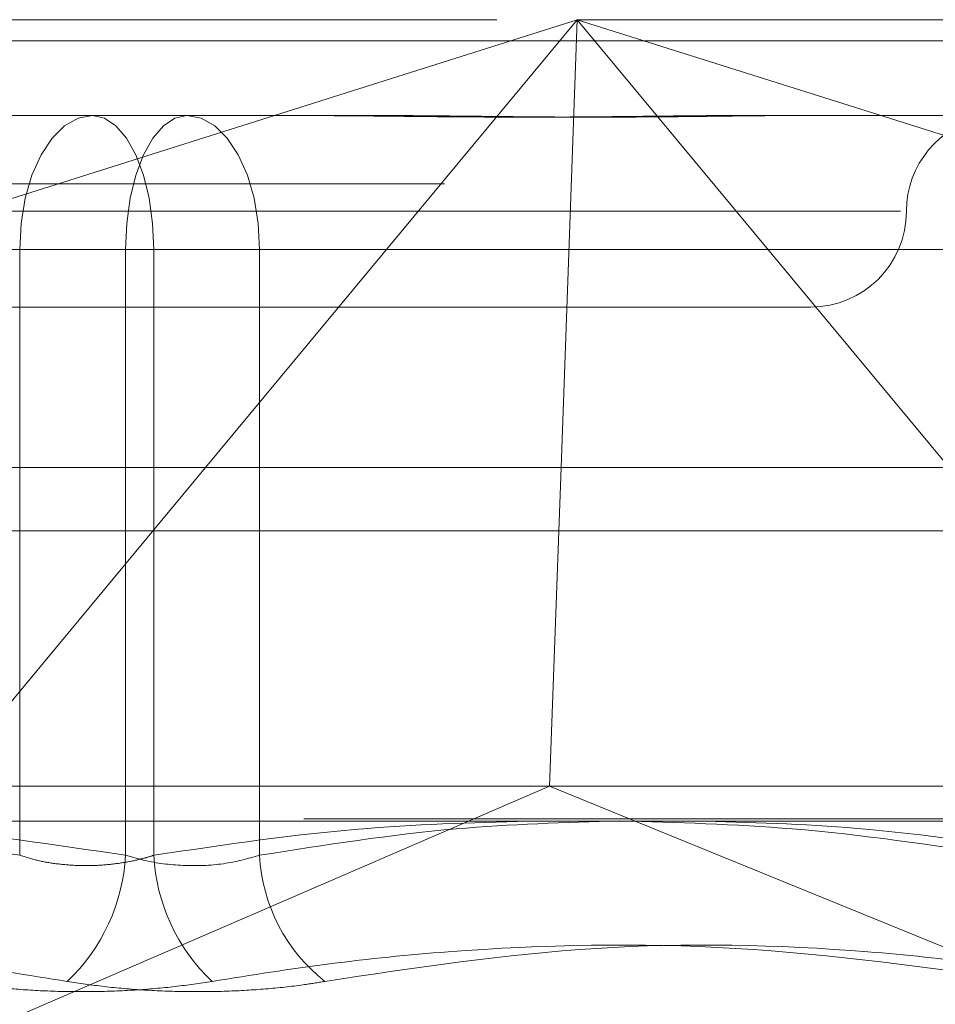
# Model space of a CAD drawing. Units: inches. Extents: x 0 to 23.4, y 0 to 16.5.
# Drawn here: x 7.4 to 7.4, y 13.5 to 13.6 of the extents above; entities that cross this region are included whole.
import ezdxf

# ---------------------------------------------------------------- set-up
doc = ezdxf.new("R2010")
doc.units = ezdxf.units.IN
doc.header["$MEASUREMENT"] = 0
doc.linetypes.add('HIDDEN', pattern=[0.07500000000000001, 0.05, -0.025])

msp = doc.modelspace()

# ---------------------------------------------------------------- linework, layer by layer
at = {"color": 7, "linetype": 'HIDDEN', "lineweight": 0}
for p, q in [((7.2791592874, 13.5578016742), (7.383300707, 13.5578016742)), ((7.383300707, 13.5578016742), (7.3105274701, 13.5347968012)), ((7.3642099046, 13.5347968012), (7.383300707, 13.5578016742)), ((7.383300707, 13.5578016742), (7.3824663823, 13.5347968012)), ((7.383300707, 13.5578016742), (7.4023915094, 13.5347968012)), ((7.4560739439, 13.5347968012), (7.383300707, 13.5578016742)), ((7.383300707, 13.5578016742), (7.4708524364, 13.5578016742)), ((7.9481135247, 13.5567218012), (3.5045135247, 13.5567218012)), ((7.9481135247, 13.5534718012), (3.5045135247, 13.5534718012)), ((7.3531274106, 13.5528804144), (7.3632505329, 13.5528804144)), ((7.3632505329, 13.5528804144), (7.372809627, 13.5528804144)), ((7.3917641781, 13.5528804144), (7.3947508925, 13.5528804144)), ((7.3947508925, 13.5528804144), (7.4043099867, 13.5528804144)), ((7.2764797635, 13.5493777766), (7.4681729125, 13.5493777766)), ((7.3214702735, 13.5479591545), (7.3998937139, 13.5479591545)), ((7.3136092671, 13.5459906506), (7.3546687209, 13.5459906506)), ((7.3601056797, 13.5459906506), (7.3166235396, 13.5459906506)), ((7.3615500134, 13.5459906506), (7.3546687209, 13.5459906506)), ((7.3546687209, 13.5459906506), (7.3546687209, 13.5148770175)), ((7.3601056797, 13.5148770175), (7.3601056797, 13.5459906506)), ((7.3601056797, 13.5459906506), (7.3669869722, 13.5459906506)), ((7.3615500134, 13.5459906506), (7.4050321535, 13.5459906506)), ((7.3615500134, 13.5148770175), (7.3615500134, 13.5459906506)), ((7.3669869722, 13.5459906506), (7.3669869722, 13.5148770175)), ((7.408046426, 13.5459906506), (7.3669869722, 13.5459906506)), ((7.3263790277, 13.5430378947), (7.3952766655, 13.5430378947)), ((3.5045135247, 13.5315468012), (7.9481135247, 13.5315468012)), ((7.2793528059, 13.5315468012), (7.4780401946, 13.5315468012)), ((7.3818728604, 13.5184315955), (7.2791542556, 13.5184315955)), ((7.4682284289, 13.5184315955), (7.3818728604, 13.5184315955)), ((7.4692649159, 13.516746816), (7.2775717669, 13.516746816)), ((7.3331429067, 13.4973603264), (7.3777206051, 13.516636123)), ((7.4334585073, 13.4973603264), (7.3862684479, 13.516636123))]:
    msp.add_line(p, q, dxfattribs=at)
at = {"color": 7, "linetype": 'Continuous', "lineweight": 15}
for p, q in [((3.5045135247, 13.5567218012), (7.9481135247, 13.5567218012)), ((7.9481135247, 13.5347968012), (3.5045135247, 13.5347968012)), ((7.3491391012, 13.516636123), (7.3642099046, 13.5347968012)), ((7.3824663823, 13.5347968012), (7.3818728604, 13.5184315955)), ((7.3777206051, 13.516636123), (7.3818728604, 13.5184315955)), ((7.3862684479, 13.516636123), (7.3818728604, 13.5184315955)), ((3.2580383805, 13.516636123), (8.1823673126, 13.516636123))]:
    msp.add_line(p, q, dxfattribs=at)
at = {"color": 7, "linetype": 'HIDDEN', "lineweight": 0, "flags": 128}
for points in [[(7.3584051603, 13.5528804144), (7.3576762171, 13.5527480295), (7.3569752868, 13.5523559623), (7.3563293058, 13.5517192798), (7.3557630986, 13.5508624493), (7.3552984245, 13.5498183983), (7.3549531404, 13.5486272491), (7.3547405155, 13.5473347768), (7.3546687209, 13.5459906506)], [(7.3584051603, 13.5528804144), (7.3590186907, 13.5527480295), (7.3596086435, 13.5523559623), (7.3601523471, 13.5517192798), (7.3606289073, 13.5508624493), (7.3610200101, 13.5498183983), (7.3613106257, 13.5486272491), (7.361489586, 13.5473347768), (7.3615500134, 13.5459906506)], [(7.3601056797, 13.5459906506), (7.3601661072, 13.5473347768), (7.3603450674, 13.5486272491), (7.360635683, 13.5498183983), (7.3610267859, 13.5508624493), (7.361503346, 13.5517192798), (7.3620470496, 13.5523559623), (7.3626370024, 13.5527480295), (7.3632505329, 13.5528804144)], [(7.3669869722, 13.5459906506), (7.3669151776, 13.5473347768), (7.3667025527, 13.5486272491), (7.3663572686, 13.5498183983), (7.3658925945, 13.5508624493), (7.3653263873, 13.5517192798), (7.3646804063, 13.5523559623), (7.363979476, 13.5527480295), (7.3632505329, 13.5528804144)]]:
    msp.add_lwpolyline(points, dxfattribs=at)
at = {"color": 7, "linetype": 'HIDDEN', "lineweight": 0}
for centre, radius, start, end in [((7.4051191851, 13.5479591545), 0.0049212598425211, 100.310714923, 180), ((7.3952766655, 13.5479591545), 0.0049212598425203, 270, 0), ((7.3505218731, 13.5153815786), 0.0095970792513051, 313.3493490885, 356.9863169574), ((7.37113382, 13.5153815786), 0.0095970792513435, 183.0136830427, 226.6506509114), ((7.3757513049, 13.5153126405), 0.0087751521177521, 182.845491704, 231.9466756029)]:
    msp.add_arc(centre, radius, start, end, dxfattribs=at)
for points, knots in [([(7.368528282501194, 13.55288041438146), (7.368565033698181, 13.55288040878253), (7.369382441649684, 13.55288028425309), (7.370973028166649, 13.55287190104517), (7.373281560283417, 13.55284890978531), (7.375566221768856, 13.55282420548243), (7.378024991362085, 13.55280314852928), (7.380441543408634, 13.55279463555306), (7.38281232455411, 13.5528012628935), (7.384951455551542, 13.55281812357687), (7.387055264709351, 13.55284195392881), (7.389304784707205, 13.55286845253145), (7.390862001522052, 13.55288025093691), (7.391733106806845, 13.55288040875236), (7.391764178117443, 13.55288041438146)], [0, 0, 0, 0, 0.0044167420359843, 0.0982357135521784, 0.1921423741892051, 0.2863092442106957, 0.3805649735117512, 0.4999999541270475, 0.593819110007552, 0.6877289020556699, 0.7819071526308754, 0.8761736387940778, 0.9955832579638954, 1, 1, 1, 1]), ([(7.394750892533072, 13.55288041438146), (7.394722244892018, 13.55288040878253), (7.394085073547757, 13.55288028425308), (7.392820661704916, 13.55287190104517), (7.390918001847635, 13.55284890978531), (7.388965380661982, 13.55282420548243), (7.386786630916464, 13.55280314852927), (7.384556041415678, 13.55279463555306), (7.382277092283935, 13.5528012628935), (7.380146398215616, 13.55281812357687), (7.377975263697936, 13.55284195392881), (7.37556998748273, 13.55286845253145), (7.373837372940319, 13.55288025093691), (7.372845022951701, 13.55288040875237), (7.372809626983778, 13.55288041438146)], [0, 0, 0, 0, 0.0044167420363057, 0.0982357135524221, 0.1921423741893642, 0.2863092442110011, 0.3805649735118685, 0.499999954127089, 0.5938191100077088, 0.6877289020558354, 0.7819071526310808, 0.8761736387942147, 0.9955832579640151, 1, 1, 1, 1]), ([(7.354668720894682, 13.51487701753137), (7.351307540953434, 13.51540958721116), (7.345207629908935, 13.51637610127126), (7.339056968955292, 13.5165555530072), (7.336295452215716, 13.51663612304292)], [0, 0, 0, 0, 0.5510211405914247, 1, 1, 1, 1]), ([(7.340318610872136, 13.51663612304292), (7.343254205287155, 13.51656501224172), (7.349878271601085, 13.51640455320134), (7.356447656165309, 13.51542336919349), (7.360105679682877, 13.51487701753137)], [0, 0, 0, 0, 0.443171048702443, 1, 1, 1, 1]), ([(7.381337082233993, 13.51663612304292), (7.378401487818991, 13.51656501224172), (7.371777421505078, 13.51640455320134), (7.365208036940877, 13.51542336919349), (7.361550013423312, 13.51487701753137)], [0, 0, 0, 0, 0.443171048700923, 1, 1, 1, 1]), ([(7.366986972211505, 13.51487701753137), (7.370348181029554, 13.51540913937111), (7.37648263298047, 13.51638030065106), (7.382668121774741, 13.51655994964587), (7.385464437478149, 13.51664116478051)], [0, 0, 0, 0, 0.54792324480551, 1, 1, 1, 1]), ([(7.405032153534572, 13.51487701753137), (7.401472618781887, 13.5154091393711), (7.394976207493595, 13.51638030065106), (7.388425747966278, 13.51655994964587), (7.385464437478149, 13.51664116478051)], [0, 0, 0, 0, 0.5479232448074922, 1, 1, 1, 1]), ([(7.389361829638999, 13.51663612304292), (7.392133862086935, 13.51656501224172), (7.398388856532193, 13.51640455320134), (7.404592215920601, 13.51542336919349), (7.408046426023365, 13.51487701753137)], [0, 0, 0, 0, 0.443171048702978, 1, 1, 1, 1]), ([(7.361550013423312, 13.51487701753137), (7.361393684657854, 13.5148285173353), (7.361079935681716, 13.51473117832791), (7.360443307377366, 13.51457683359159), (7.359620530613272, 13.51443265421802), (7.358603847649104, 13.51434417710025), (7.35755670760486, 13.51434180009491), (7.356532918289664, 13.51443137819244), (7.355547327956026, 13.5146041050508), (7.354964289364914, 13.51478520820278), (7.354668720894682, 13.51487701753137)], [0, 0, 0, 0, 0.0740116536084331, 0.1485400365955924, 0.2854592925037873, 0.4261722876906984, 0.5675880565970328, 0.713419141882767, 0.8547192808111226, 1, 1, 1, 1]), ([(7.360105679682877, 13.51487701753137), (7.360424165185862, 13.51478362990028), (7.361336399925126, 13.51451614067236), (7.363067175251222, 13.51430416213881), (7.365178365998221, 13.51437422387781), (7.366384488273359, 13.51470952662138), (7.366986972211505, 13.51487701753137)], [0, 0, 0, 0, 0.1488797913319839, 0.4264348497933057, 0.7134919090683108, 0.9999999999999999, 0.9999999999999999, 0.9999999999999999, 0.9999999999999999]), ([(7.357109739533276, 13.50840275734879), (7.355100039989624, 13.50872117263693), (7.351077439726502, 13.50935851040511), (7.342150034246794, 13.51025335626495), (7.330176939774172, 13.51048316694503), (7.320281424965613, 13.50909917710229), (7.31530203005177, 13.50840275734879)], [0, 0, 0, 0, 0.1461091005490158, 0.2924509328618576, 0.6439633213266251, 1, 1, 1, 1]), ([(7.364545953572913, 13.50840275734878), (7.366555653116564, 13.50872117263693), (7.370578253379684, 13.5093585104051), (7.379505658859387, 13.51025335626496), (7.391478753332017, 13.51048316694503), (7.401374268140574, 13.50909917710229), (7.406353663054418, 13.50840275734879)], [0, 0, 0, 0, 0.1461091005490247, 0.2924509328618194, 0.6439633213265512, 1, 1, 1, 1]), ([(7.409820665636693, 13.50840275734879), (7.407892039892314, 13.50872117263693), (7.404031716367177, 13.5093585104051), (7.395504309249598, 13.51025335626495), (7.384176285515594, 13.51048316694503), (7.374973276488772, 13.50909917710229), (7.370342348515163, 13.50840275734879)], [0, 0, 0, 0, 0.1461091005488742, 0.2924509328618359, 0.6439633213266351, 1, 1, 1, 1]), ([(7.364545953572913, 13.50840275734878), (7.363922237434245, 13.50830755257095), (7.362657085199561, 13.50811443821978), (7.36060262634516, 13.50794199912109), (7.358477623753697, 13.50786007201558), (7.356375017886137, 13.50787970059517), (7.354326974049359, 13.50799865932975), (7.352640476584213, 13.50818014883216), (7.351680408170003, 13.50834118737741), (7.351313344591023, 13.50840275734878)], [0, 0, 0, 0, 0.1495103293177661, 0.303268290682453, 0.4528101939430931, 0.606813490694135, 0.7543444163137067, 0.9060783414919773, 0.9999999999999999, 0.9999999999999999, 0.9999999999999999, 0.9999999999999999]), ([(7.357109739533276, 13.50840275734879), (7.357733455671942, 13.50830755257095), (7.358998607906623, 13.50811443821979), (7.361053066761022, 13.50794199912109), (7.363178069352486, 13.50786007201559), (7.365280675220047, 13.50787970059517), (7.367328719056831, 13.50799865932975), (7.369015216521969, 13.50818014883216), (7.369975284936185, 13.50834118737742), (7.370342348515163, 13.50840275734879)], [0, 0, 0, 0, 0.149510329317817, 0.3032682906821472, 0.4528101939429085, 0.6068134906943525, 0.7543444163138739, 0.9060783414922253, 1, 1, 1, 1])]:
    msp.add_open_spline(points, degree=3, knots=knots, dxfattribs=at)

doc.saveas('drawing.dxf')
